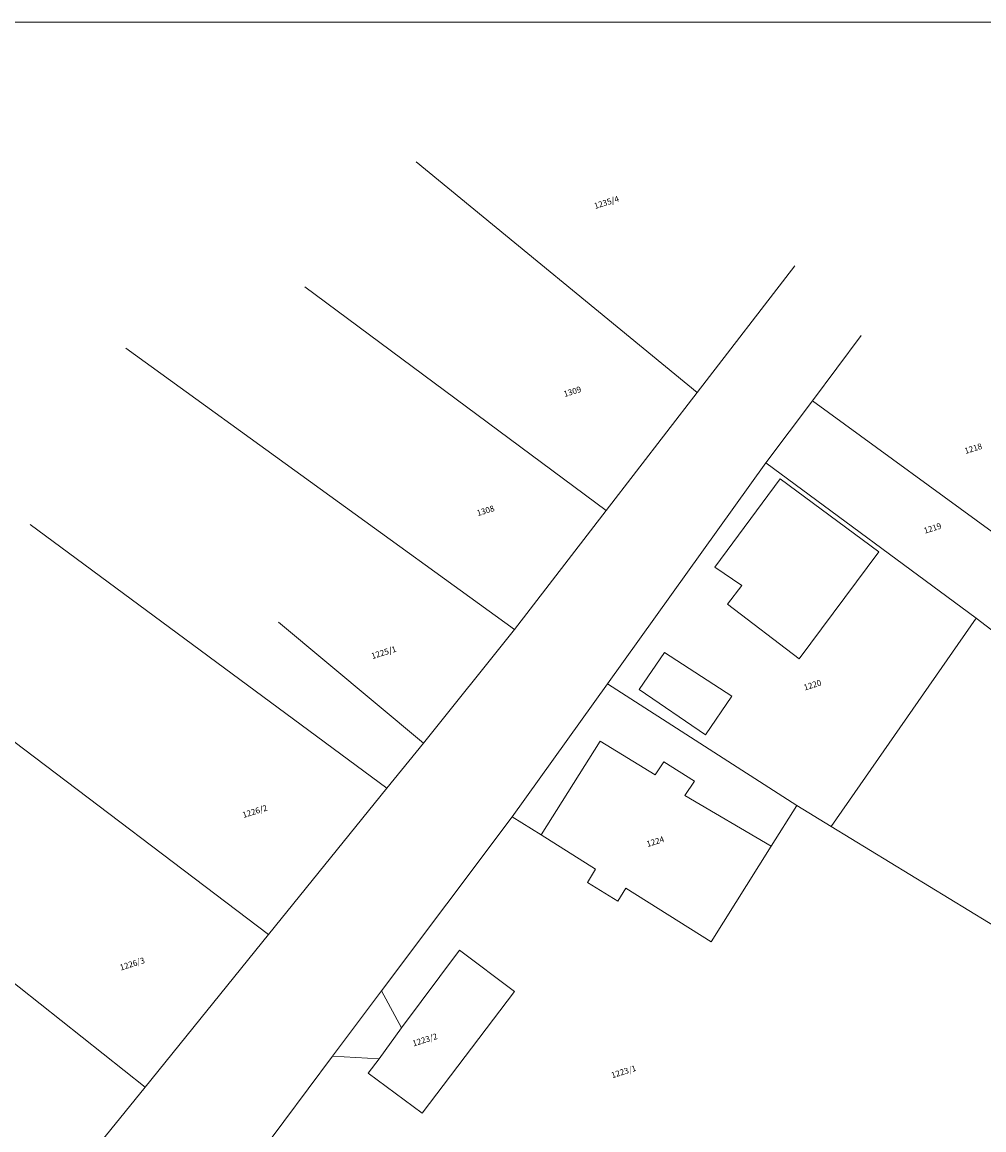
# Model space of a CAD drawing. Extents: x -399796 to -398821, y -1190906 to -1190533.
# Drawn here: x -399523 to -399442, y -1190656 to -1190563 of the extents above; entities that cross this region are included whole.
import ezdxf

# ---------------------------------------------------------------- set-up
doc = ezdxf.new("R2010")
doc.units = 0
doc.header["$LTSCALE"] = 0.5
doc.header["$MEASUREMENT"] = 0
doc.layers.add('D-ZNACEN', color=7, linetype='CONTINUOUS', lineweight=5)
doc.layers.add('m-ramik', color=8, linetype='CONTINUOUS', lineweight=5, plot=False)
doc.styles.get("Standard").update_dxf_attribs({"font": 'TXT', "width": 0.61})

msp = doc.modelspace()

# ---------------------------------------------------------------- linework, layer by layer
at = {"layer": 'D-ZNACEN', "color": 7, "linetype": 'Continuous'}
for p, q in [((-399490.024, -1190574.425), (-399466.452, -1190593.783)), ((-399466.452, -1190593.783), (-399490.024, -1190574.425)), ((-399458.264, -1190583.17), (-399466.452, -1190593.783)), ((-399466.452, -1190593.783), (-399458.264, -1190583.17)), ((-399474.078, -1190603.684), (-399499.354, -1190584.906)), ((-399499.354, -1190584.906), (-399474.078, -1190603.684)), ((-399456.766, -1190594.472), (-399452.683, -1190589.001)), ((-399452.683, -1190589.001), (-399456.766, -1190594.472)), ((-399481.774, -1190613.66), (-399514.379, -1190590.062)), ((-399514.379, -1190590.062), (-399481.774, -1190613.66)), ((-399466.452, -1190593.783), (-399474.078, -1190603.684)), ((-399474.078, -1190603.684), (-399466.452, -1190593.783)), ((-399460.672, -1190599.677), (-399456.766, -1190594.472)), ((-399456.766, -1190594.472), (-399460.672, -1190599.677)), ((-399456.766, -1190594.472), (-399438.017, -1190608.178)), ((-399438.017, -1190608.178), (-399456.766, -1190594.472)), ((-399473.97, -1190618.225), (-399460.672, -1190599.677)), ((-399460.672, -1190599.677), (-399473.97, -1190618.225)), ((-399460.672, -1190599.677), (-399443.034, -1190612.717)), ((-399443.034, -1190612.717), (-399460.672, -1190599.677)), ((-399459.489, -1190601.035), (-399464.967, -1190608.434)), ((-399459.489, -1190601.035), (-399464.967, -1190608.434)), ((-399451.214, -1190607.16), (-399459.489, -1190601.035)), ((-399451.214, -1190607.16), (-399459.489, -1190601.035)), ((-399474.078, -1190603.684), (-399481.774, -1190613.66)), ((-399481.774, -1190613.66), (-399474.078, -1190603.684)), ((-399522.394, -1190604.847), (-399492.469, -1190626.993)), ((-399492.469, -1190626.993), (-399522.394, -1190604.847)), ((-399457.873, -1190616.138), (-399451.214, -1190607.16)), ((-399457.873, -1190616.138), (-399451.214, -1190607.16)), ((-399464.967, -1190608.434), (-399462.709, -1190609.977)), ((-399464.967, -1190608.434), (-399462.709, -1190609.977)), ((-399462.709, -1190609.977), (-399463.905, -1190611.539)), ((-399462.709, -1190609.977), (-399463.905, -1190611.539)), ((-399463.905, -1190611.539), (-399457.873, -1190616.138)), ((-399463.905, -1190611.539), (-399457.873, -1190616.138)), ((-399501.562, -1190613.053), (-399489.403, -1190623.217)), ((-399455.214, -1190630.189), (-399443.034, -1190612.717)), ((-399443.034, -1190612.717), (-399455.214, -1190630.189)), ((-399443.034, -1190612.717), (-399440.529, -1190614.643)), ((-399440.529, -1190614.643), (-399443.034, -1190612.717)), ((-399481.774, -1190613.66), (-399489.403, -1190623.217)), ((-399489.403, -1190623.217), (-399481.774, -1190613.66)), ((-399471.312, -1190618.708), (-399469.189, -1190615.596)), ((-399471.312, -1190618.708), (-399469.189, -1190615.596)), ((-399469.189, -1190615.596), (-399463.525, -1190619.262)), ((-399469.189, -1190615.596), (-399463.525, -1190619.262)), ((-399481.977, -1190629.379), (-399473.97, -1190618.225)), ((-399473.97, -1190618.225), (-399481.977, -1190629.379)), ((-399473.97, -1190618.225), (-399458.083, -1190628.44)), ((-399458.083, -1190628.44), (-399473.97, -1190618.225)), ((-399465.732, -1190622.506), (-399471.312, -1190618.708)), ((-399465.732, -1190622.506), (-399471.312, -1190618.708)), ((-399465.732, -1190622.506), (-399463.525, -1190619.262)), ((-399465.732, -1190622.506), (-399463.525, -1190619.262)), ((-399524.701, -1190622.372), (-399502.398, -1190639.267)), ((-399502.398, -1190639.267), (-399524.701, -1190622.372)), ((-399489.403, -1190623.217), (-399492.469, -1190626.993)), ((-399492.469, -1190626.993), (-399489.403, -1190623.217)), ((-399474.593, -1190623.035), (-399479.535, -1190630.905)), ((-399474.593, -1190623.035), (-399479.535, -1190630.905)), ((-399474.593, -1190623.035), (-399469.98, -1190625.858)), ((-399474.593, -1190623.035), (-399469.98, -1190625.858)), ((-399469.98, -1190625.858), (-399469.229, -1190624.783)), ((-399469.98, -1190625.858), (-399469.229, -1190624.783)), ((-399469.229, -1190624.783), (-399466.665, -1190626.396)), ((-399469.229, -1190624.783), (-399466.665, -1190626.396)), ((-399492.469, -1190626.993), (-399502.398, -1190639.267)), ((-399502.398, -1190639.267), (-399492.469, -1190626.993)), ((-399466.665, -1190626.396), (-399467.484, -1190627.588)), ((-399466.665, -1190626.396), (-399467.484, -1190627.588)), ((-399467.484, -1190627.588), (-399460.236, -1190631.856)), ((-399467.484, -1190627.588), (-399460.236, -1190631.856)), ((-399458.083, -1190628.44), (-399460.236, -1190631.856)), ((-399460.236, -1190631.856), (-399458.083, -1190628.44)), ((-399458.083, -1190628.44), (-399455.214, -1190630.189)), ((-399455.214, -1190630.189), (-399458.083, -1190628.44)), ((-399492.94, -1190643.992), (-399481.977, -1190629.379)), ((-399481.977, -1190629.379), (-399492.94, -1190643.992)), ((-399479.535, -1190630.905), (-399481.977, -1190629.379)), ((-399481.977, -1190629.379), (-399479.535, -1190630.905)), ((-399474.97, -1190633.775), (-399479.535, -1190630.905)), ((-399479.535, -1190630.905), (-399474.97, -1190633.775)), ((-399455.214, -1190630.189), (-399439.67, -1190639.684)), ((-399439.67, -1190639.684), (-399455.214, -1190630.189)), ((-399460.236, -1190631.856), (-399465.269, -1190639.87)), ((-399465.269, -1190639.87), (-399460.236, -1190631.856)), ((-399475.659, -1190634.884), (-399474.97, -1190633.775)), ((-399474.97, -1190633.775), (-399475.659, -1190634.884)), ((-399473.113, -1190636.472), (-399475.659, -1190634.884)), ((-399475.659, -1190634.884), (-399473.113, -1190636.472)), ((-399472.422, -1190635.373), (-399473.113, -1190636.472)), ((-399473.113, -1190636.472), (-399472.422, -1190635.373)), ((-399465.269, -1190639.87), (-399472.422, -1190635.373)), ((-399472.422, -1190635.373), (-399465.269, -1190639.87)), ((-399532.374, -1190636.514), (-399512.753, -1190652.053)), ((-399512.753, -1190652.053), (-399532.374, -1190636.514)), ((-399502.398, -1190639.267), (-399512.753, -1190652.053)), ((-399512.753, -1190652.053), (-399502.398, -1190639.267)), ((-399491.251, -1190647.087), (-399486.372, -1190640.579)), ((-399486.372, -1190640.579), (-399491.251, -1190647.087)), ((-399486.372, -1190640.579), (-399481.767, -1190644.044)), ((-399481.767, -1190644.044), (-399486.372, -1190640.579)), ((-399497.04, -1190649.478), (-399492.94, -1190643.992)), ((-399492.94, -1190643.992), (-399497.04, -1190649.478)), ((-399492.94, -1190643.992), (-399491.251, -1190647.087)), ((-399491.251, -1190647.087), (-399492.94, -1190643.992)), ((-399481.767, -1190644.044), (-399489.521, -1190654.238)), ((-399489.521, -1190654.238), (-399481.767, -1190644.044)), ((-399491.251, -1190647.087), (-399493.115, -1190649.688)), ((-399491.251, -1190647.087), (-399493.115, -1190649.688)), ((-399521.829, -1190682.627), (-399497.04, -1190649.478)), ((-399497.04, -1190649.478), (-399521.829, -1190682.627)), ((-399493.115, -1190649.688), (-399497.04, -1190649.478)), ((-399497.04, -1190649.478), (-399493.115, -1190649.688)), ((-399494.049, -1190650.884), (-399493.115, -1190649.688)), ((-399493.115, -1190649.688), (-399494.049, -1190650.884)), ((-399489.521, -1190654.238), (-399494.049, -1190650.884)), ((-399494.049, -1190650.884), (-399489.521, -1190654.238)), ((-399512.753, -1190652.053), (-399518.827, -1190659.557)), ((-399518.827, -1190659.557), (-399512.753, -1190652.053))]:
    msp.add_line(p, q, dxfattribs=at)
at = {"layer": 'm-ramik'}
msp.add_lwpolyline([(-399721.725, -1190785.462), (-399721.725, -1190562.712), (-399406.725, -1190562.712), (-399406.725, -1190785.462), (-399721.725, -1190785.462)], dxfattribs=at)

# ---------------------------------------------------------------- texts
at = {"layer": 'D-ZNACEN', "color": 7, "width": 0.99756}
for s, p in [('1235/4', (-399475.006, -1190578.393)), ('1309', (-399477.559, -1190594.171)), ('1218', (-399443.926, -1190598.948)), ('1308', (-399484.842, -1190604.163)), ('1219', (-399447.343, -1190605.635)), ('1225/1', (-399493.694, -1190616.16)), ('1220', (-399457.413, -1190618.792)), ('1226/2', (-399504.506, -1190629.488)), ('1224', (-399470.604, -1190631.927)), ('1226/3', (-399514.795, -1190642.285)), ('1223/2', (-399490.242, -1190648.656)), ('1223/1', (-399473.568, -1190651.326))]:
    msp.add_text(s, height=0.5, rotation=17.5, dxfattribs=at).set_placement(p)

doc.saveas('drawing.dxf')
